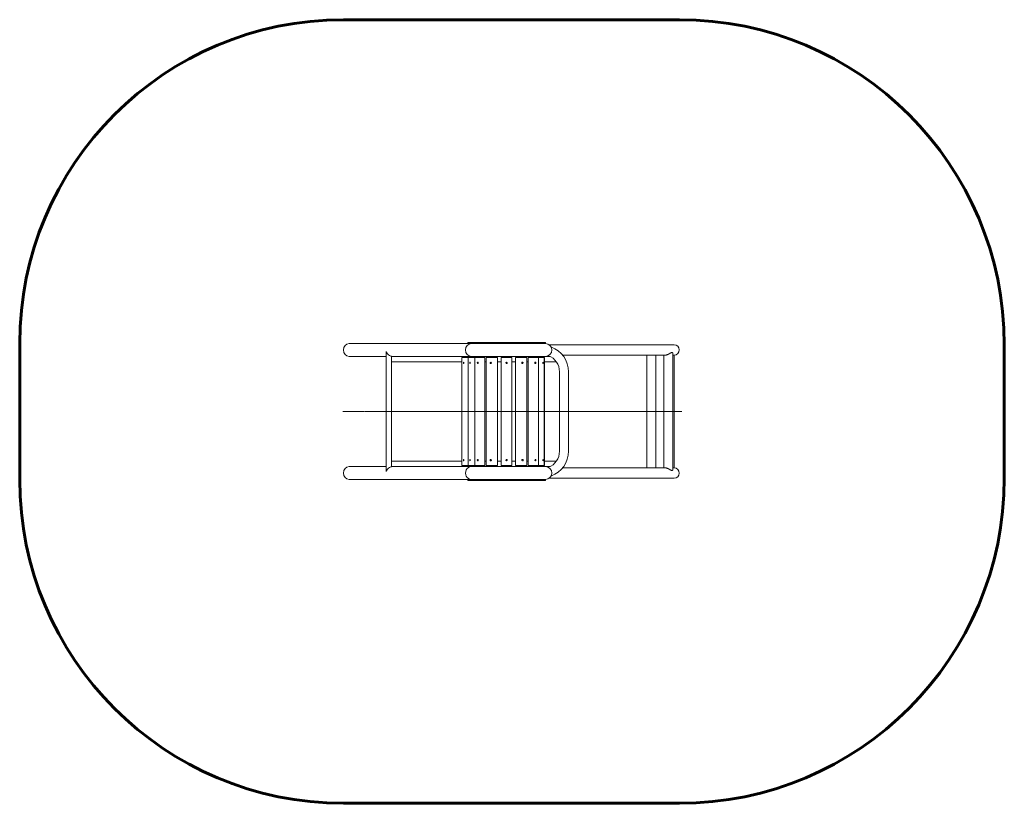
# Model space of a CAD drawing. Units: millimetres. Extents: x -1527 to 3035, y -2100 to 1530.
import ezdxf

# ---------------------------------------------------------------- set-up
doc = ezdxf.new("R2010")
doc.units = ezdxf.units.MM
for name, pattern in [('K5LT_AXLED', [25.133091, 20.633091, -1.5, 1.5, -1.5]), ('K5LT_BASIC', [0]), ('K5LT_THIN_INCLUDED_TO_HATCHING', [0])]:
    doc.linetypes.add(name, pattern=pattern)

msp = doc.modelspace()

# ---------------------------------------------------------------- linework, layer by layer
at = {"color": 5, "linetype": 'K5LT_BASIC', "lineweight": 60, "true_color": 0x0000ff}
for p, q in [((-27.2, 1530), (1529.8, 1530)), ((-1527.2, 30), (-1527.2, -600)), ((3035.4, 24), (3035.4, -594)), ((-27.2, -2100), (1529.8, -2100))]:
    msp.add_line(p, q, dxfattribs=at)
at = {"color": 7, "linetype": 'K5LT_THIN_INCLUDED_TO_HATCHING', "lineweight": 18}
for p, q in [((0, 30), (565.8, 30)), ((397.2, 30), (546.4, 30)), ((397.2, 30), (546.4, 30)), ((546.4, 30), (548.9, 30)), ((908.9, 35), (548.9, 35)), ((548.9, 35), (548.9, 30)), ((908.9, 30), (548.9, 30)), ((908.9, 30), (565.8, 30)), ((908.9, 30), (565.8, 30)), ((908.9, 35), (908.9, 30)), ((926.9, 24), (1264.3, 24)), ((1033.6, 24), (1493.6, 24)), ((1264.3, 24), (1505.4, 24)), ((1505.4, 24), (1493.6, 24)), ((0, -30), (170.8, -30)), ((170.8, -8.6), (170.8, -561.4)), ((195.8, -29.4), (195.8, -30)), ((195.8, -30), (195.8, -33)), ((195.8, -30), (565.8, -30)), ((546.4, -30), (195.8, -30)), ((195.8, -33), (195.8, -52)), ((521.1, -535), (521.1, -35)), ((521.6, -35), (521.1, -35)), ((538.5, -35), (521.6, -35)), ((545.1, -35), (538.5, -35)), ((550.7, -35), (545.1, -35)), ((546.4, -35), (546.4, -30)), ((550.7, -535), (550.7, -35)), ((551.2, -35), (550.7, -35)), ((568.1, -35), (551.2, -35)), ((559, -30), (559, -35)), ((562.7, -30), (562.7, -35)), ((576, -30), (562.7, -30)), ((908.9, -30), (565.8, -30)), ((908.9, -30), (565.8, -30)), ((574.7, -35), (568.1, -35)), ((581.4, -35), (574.7, -35)), ((576, -35), (576, -30)), ((581.4, -35), (582.6, -35)), ((581.4, -535), (581.4, -35)), ((582.6, -35), (608.3, -35)), ((588.6, -30), (588.6, -35)), ((592.3, -30), (605, -30)), ((592.3, -30), (592.3, -35)), ((592.3, -30), (605, -30)), ((605, -30), (592.3, -30)), ((605, -30), (605, -35)), ((608.3, -35), (615.4, -35)), ((615.4, -35), (626.9, -35)), ((624.3, -35), (624.3, -30)), ((626.9, -35), (628.6, -35)), ((627.3, -30), (652.3, -30)), ((627.3, -35), (627.3, -30)), ((627.3, -30), (652.3, -30)), ((652.3, -30), (627.3, -30)), ((628.6, -535), (628.6, -35)), ((634.3, -535), (634.3, -35)), ((634.3, -35), (637.2, -35)), ((637.2, -35), (673.4, -35)), ((652.3, -30), (652.3, -35)), ((673.4, -35), (680.1, -35)), ((679.5, -35), (679.5, -30)), ((680.1, -35), (686.4, -35)), ((681.2, -30), (713.9, -30)), ((681.2, -35), (681.2, -30)), ((681.2, -30), (713.9, -30)), ((713.9, -30), (681.2, -30)), ((686.4, -35), (686.9, -35)), ((686.9, -535), (686.9, -35)), ((708.9, -35), (703.9, -35)), ((703.9, -535), (703.9, -35)), ((748.9, -35), (708.9, -35)), ((713.9, -35), (713.9, -30)), ((743.9, -30), (776.7, -30)), ((743.9, -30), (743.9, -35)), ((743.9, -30), (776.7, -30)), ((776.7, -30), (743.9, -30)), ((753.9, -35), (748.9, -35)), ((753.9, -535), (753.9, -35)), ((771.5, -35), (771, -35)), ((771, -535), (771, -35)), ((777.8, -35), (771.5, -35)), ((776.7, -35), (776.7, -30)), ((784.5, -35), (777.8, -35)), ((778.4, -35), (778.4, -30)), ((820.7, -35), (784.5, -35)), ((805.6, -30), (830.6, -30)), ((805.6, -30), (805.6, -35)), ((805.6, -30), (830.6, -30)), ((830.6, -30), (805.6, -30)), ((823.6, -35), (820.7, -35)), ((823.6, -535), (823.6, -35)), ((829.3, -535), (829.3, -35)), ((831, -35), (829.3, -35)), ((830.6, -35), (830.6, -30)), ((842.5, -35), (831, -35)), ((833.6, -35), (833.6, -30)), ((849.6, -35), (842.5, -35)), ((875.3, -35), (849.6, -35)), ((852.9, -30), (865.4, -30)), ((852.9, -30), (852.9, -35)), ((852.9, -30), (865.4, -30)), ((865.4, -30), (852.9, -30)), ((865.4, -35), (865.4, -30)), ((869.2, -35), (869.2, -30)), ((876.5, -35), (875.3, -35)), ((876.5, -535), (876.5, -35)), ((886, -35), (876.5, -35)), ((877, -30), (877, -35)), ((878.5, -30), (892.1, -30)), ((878.5, -35), (878.5, -30)), ((878.5, -30), (892.1, -30)), ((931.2, -30), (878.5, -30)), ((892.1, -35), (886, -35)), ((892.1, -30), (908.9, -30)), ((892.1, -30), (908.9, -30)), ((902.4, -35), (892.1, -35)), ((902.6, -35), (902.4, -35)), ((902.6, -535), (902.6, -35)), ((904.1, -35), (902.6, -35)), ((904.1, -535), (904.1, -35)), ((988.9, -24), (1264.3, -24)), ((1033.6, -24), (1216.9, -24)), ((1238.7, -24), (1379.2, -24)), ((1264.3, -24), (1464.8, -24)), ((1379.2, -24), (1379.2, -546)), ((1409.1, -24), (1457.9, -24)), ((1409.1, -24), (1409.1, -24)), ((1421.2, -24), (1421.2, -546)), ((1457.9, -24), (1457.9, -546)), ((1464.8, -24), (1464.8, -24)), ((1464.8, -24), (1464.8, -24)), ((1499.9, -16.8), (1499.9, -553.2)), ((1505.4, -24), (1499.9, -24)), ((1499.9, -24), (1505.4, -24)), ((1505.8, -24), (1505.8, -546)), ((195.8, -52), (195.8, -55)), ((195.8, -55), (195.8, -515)), ((521.1, -55), (195.8, -55)), ((634.3, -55), (628.6, -55)), ((703.9, -55), (686.9, -55)), ((771, -55), (753.9, -55)), ((829.3, -55), (823.6, -55)), ((959.8, -55), (904.1, -55)), ((974.3, -469), (974.3, -101)), ((1016.3, -469), (1016.3, -101)), ((0, -540), (170.8, -540)), ((195.8, -515), (195.8, -518)), ((521.1, -515), (195.8, -515)), ((195.8, -518), (195.8, -537)), ((195.8, -537), (195.8, -540)), ((195.8, -540), (565.8, -540)), ((195.8, -540), (195.8, -540.6)), ((546.4, -540), (195.8, -540)), ((521.6, -535), (521.1, -535)), ((538.5, -535), (521.6, -535)), ((545.1, -535), (538.5, -535)), ((550.7, -535), (545.1, -535)), ((546.4, -540), (546.4, -535)), ((551.2, -535), (550.7, -535)), ((568.1, -535), (551.2, -535)), ((559, -535), (559, -540)), ((562.7, -535), (562.7, -540)), ((576, -540), (562.7, -540)), ((908.9, -540), (565.8, -540)), ((908.9, -540), (565.8, -540)), ((574.7, -535), (568.1, -535)), ((581.4, -535), (574.7, -535)), ((576, -540), (576, -535)), ((581.4, -535), (582.6, -535)), ((582.6, -535), (608.3, -535)), ((588.6, -535), (588.6, -540)), ((592.3, -535), (592.3, -540)), ((592.3, -540), (605, -540)), ((592.3, -540), (605, -540)), ((605, -540), (592.3, -540)), ((605, -535), (605, -540)), ((608.3, -535), (615.4, -535)), ((615.4, -535), (626.9, -535)), ((624.3, -540), (624.3, -535)), ((626.9, -535), (628.6, -535)), ((627.3, -540), (627.3, -535)), ((627.3, -540), (652.3, -540)), ((627.3, -540), (652.3, -540)), ((652.3, -540), (627.3, -540)), ((634.3, -515), (628.6, -515)), ((634.3, -535), (637.2, -535)), ((637.2, -535), (673.4, -535)), ((652.3, -535), (652.3, -540)), ((673.4, -535), (680.1, -535)), ((679.5, -540), (679.5, -535)), ((680.1, -535), (686.4, -535)), ((681.2, -540), (681.2, -535)), ((681.2, -540), (713.9, -540)), ((681.2, -540), (713.9, -540)), ((713.9, -540), (681.2, -540)), ((686.4, -535), (686.9, -535)), ((703.9, -515), (686.9, -515)), ((708.9, -535), (703.9, -535)), ((748.9, -535), (708.9, -535)), ((713.9, -540), (713.9, -535)), ((743.9, -535), (743.9, -540)), ((743.9, -540), (776.7, -540)), ((743.9, -540), (776.7, -540)), ((776.7, -540), (743.9, -540)), ((753.9, -535), (748.9, -535)), ((771, -515), (753.9, -515)), ((771.5, -535), (771, -535)), ((777.8, -535), (771.5, -535)), ((776.7, -540), (776.7, -535)), ((784.5, -535), (777.8, -535)), ((778.4, -540), (778.4, -535)), ((820.7, -535), (784.5, -535)), ((805.6, -535), (805.6, -540)), ((805.6, -540), (830.6, -540)), ((805.6, -540), (830.6, -540)), ((830.6, -540), (805.6, -540)), ((823.6, -535), (820.7, -535)), ((829.3, -515), (823.6, -515)), ((831, -535), (829.3, -535)), ((830.6, -540), (830.6, -535)), ((842.5, -535), (831, -535)), ((833.6, -540), (833.6, -535)), ((849.6, -535), (842.5, -535)), ((875.3, -535), (849.6, -535)), ((852.9, -535), (852.9, -540)), ((852.9, -540), (865.4, -540)), ((852.9, -540), (865.4, -540)), ((865.4, -540), (852.9, -540)), ((865.4, -540), (865.4, -535)), ((869.2, -540), (869.2, -535)), ((876.5, -535), (875.3, -535)), ((886, -535), (876.5, -535)), ((877, -535), (877, -540)), ((878.5, -540), (878.5, -535)), ((878.5, -540), (892.1, -540)), ((878.5, -540), (892.1, -540)), ((931.2, -540), (878.5, -540)), ((892.1, -535), (886, -535)), ((902.4, -535), (892.1, -535)), ((892.1, -540), (908.9, -540)), ((892.1, -540), (908.9, -540)), ((902.6, -535), (902.4, -535)), ((904.1, -535), (902.6, -535)), ((959.8, -515), (904.1, -515)), ((988.9, -546), (1264.3, -546)), ((1033.6, -546), (1216.9, -546)), ((1238.7, -546), (1379.2, -546)), ((1264.3, -546), (1464.8, -546)), ((1409.1, -546), (1457.9, -546)), ((1409.1, -546), (1409.1, -546)), ((1464.8, -546), (1464.8, -546)), ((1464.8, -546), (1464.8, -546)), ((1499.9, -546), (1505.4, -546)), ((1505.4, -546), (1499.9, -546)), ((0, -600), (565.8, -600)), ((397.2, -600), (546.4, -600)), ((397.2, -600), (546.4, -600)), ((548.9, -600), (546.4, -600)), ((908.9, -600), (548.9, -600)), ((548.9, -605), (548.9, -600)), ((908.9, -605), (548.9, -605)), ((908.9, -600), (565.8, -600)), ((908.9, -600), (565.8, -600)), ((908.9, -605), (908.9, -600)), ((926.9, -594), (1264.3, -594)), ((1033.6, -594), (1493.6, -594)), ((1264.3, -594), (1505.4, -594)), ((1505.4, -594), (1493.6, -594))]:
    msp.add_line(p, q, dxfattribs=at)
at = {"color": 30, "linetype": 'K5LT_AXLED', "lineweight": 18, "true_color": 0xff8000}
msp.add_line((-29.2, -285), (1541.8, -285), dxfattribs=at)
at = {"color": 7, "linetype": 'K5LT_THIN_INCLUDED_TO_HATCHING', "lineweight": 18}
for centre in [(728.9, -60), (728.9, -510)]:
    msp.add_circle(centre, 3.4, dxfattribs=at)
at = {"color": 5, "linetype": 'K5LT_BASIC', "lineweight": 60, "true_color": 0x0000ff}
for centre, radius, start, end in [((-27.2, 30), 1500, 90, 180), ((1529.4, 24), 1506, 0, 90), ((-27.2, -600), 1500, 180, 270), ((1529.4, -594), 1506, 270, 0)]:
    msp.add_arc(centre, radius, start, end, dxfattribs=at)
at = {"color": 7, "linetype": 'K5LT_THIN_INCLUDED_TO_HATCHING', "lineweight": 18}
for centre, radius, start, end in [((908.9, 0), 30, 270, 90), ((908.9, 0), 30, 270, 90), ((894.3, -101), 122, 0, 70.2307), ((1505.4, 0), 24, 270, 90), ((894.3, -101), 80, 0, 68.8335), ((894.3, -469), 80, 291.1665, 0), ((894.3, -469), 122, 289.7693, 0), ((908.9, -570), 30, 270, 90), ((908.9, -570), 30, 270, 90), ((1505.4, -570), 24, 270, 90)]:
    msp.add_arc(centre, radius, start, end, dxfattribs=at)
for centre, major_axis, ratio, start_param, end_param in [((0, 0), (0, -30), 0.906308, 3.141593, 6.283185), ((565.8, 0), (0, -30), 0.906308, 3.141593, 6.283185), ((203.9, 0), (-33.1, 0), 0.906308, 0.429031, 1.228794), ((530.1, -60), (0, 3.4), 0.422618, 0, 3.141593), ((530.1, -60), (0, 3.4), 0.422618, 3.141593, 6.283185), ((559.6, -60), (0, 3.4), 0.422618, 0, 3.141593), ((559.6, -60), (0, 3.4), 0.422618, 3.141593, 6.283185), ((595.5, -60), (0, -3.4), 0.642788, 3.141593, 6.283185), ((595.5, -60), (0, -3.4), 0.642788, 0, 3.141593), ((655.3, -60), (0, -3.4), 0.906308, 3.141593, 6.283185), ((655.3, -60), (0, -3.4), 0.906308, 0, 3.141593), ((802.6, -60), (0, 3.4), 0.906308, 0, 3.141593), ((802.6, -60), (0, 3.4), 0.906308, 3.141593, 6.283185), ((862.4, -60), (0, 3.4), 0.642788, 0, 3.141593), ((862.4, -60), (0, 3.4), 0.642788, 3.141593, 6.283185), ((897.3, -60), (0, 3.4), 0.258819, 0, 3.141593), ((897.3, -60), (0, 3.4), 0.258819, 3.141593, 6.283185), ((0, -570), (0, -30), 0.906308, 3.141593, 6.283185), ((203.9, -570), (-33.1, 0), 0.906308, 5.054391, 5.854154), ((530.1, -510), (0, -3.4), 0.422618, 3.141593, 6.283185), ((530.1, -510), (0, -3.4), 0.422618, 0, 3.141593), ((565.8, -570), (0, 30), 0.906308, 0, 3.141593), ((559.6, -510), (0, -3.4), 0.422618, 3.141593, 6.283185), ((559.6, -510), (0, -3.4), 0.422618, 0, 3.141593), ((595.5, -510), (0, 3.4), 0.642788, 0, 3.141593), ((595.5, -510), (0, 3.4), 0.642788, 3.141593, 6.283185), ((655.3, -510), (0, 3.4), 0.906308, 0, 3.141593), ((655.3, -510), (0, 3.4), 0.906308, 3.141593, 6.283185), ((802.6, -510), (0, -3.4), 0.906308, 3.141593, 6.283185), ((802.6, -510), (0, -3.4), 0.906308, 0, 3.141593), ((862.4, -510), (0, -3.4), 0.642788, 3.141593, 6.283185), ((862.4, -510), (0, -3.4), 0.642788, 0, 3.141593), ((897.3, -510), (0, -3.4), 0.258819, 3.141593, 6.283185), ((897.3, -510), (0, -3.4), 0.258819, 0, 3.141593)]:
    msp.add_ellipse(centre, major_axis=major_axis, ratio=ratio, start_param=start_param, end_param=end_param, dxfattribs=at)
for points, knots in [([(173.8, -12.5), (173.7, -12.2), (173.5, -11.9), (173.3, -11.4), (173.1, -11), (172.9, -10.6), (172.7, -10.1), (172.5, -9.8), (172.3, -9.4), (172.2, -9.1), (172, -8.9), (171.9, -8.6), (171.8, -8.5), (171.7, -8.3), (171.6, -8.1), (171.5, -8), (171.4, -7.9), (171.4, -7.8), (171.3, -7.7), (171.2, -7.7), (171.2, -7.7), (171.2, -7.6), (171.1, -7.6), (171.1, -7.6), (171.1, -7.6), (171, -7.6), (171, -7.7), (170.9, -7.8), (170.9, -7.9), (170.9, -8), (170.9, -8.1), (170.8, -8.2), (170.8, -8.4), (170.8, -8.5), (170.8, -8.6)], [0, 0, 0, 0, 3.916397, 5.148672, 7.523222, 9.758352, 11.89105, 13.842761, 15.612452, 17.165802, 18.56805, 19.758664, 20.762723, 21.578006, 22.596089, 23.555049, 23.916615, 24.88845, 25.61743, 26.077049, 26.427159, 26.869625, 27.232894, 27.4153, 27.661408, 28.034018, 28.532445, 29.867575, 30.484863, 31.178534, 31.950417, 32.44748, 33.681448, 35, 35, 35, 35]), ([(192.8, -28.3), (193, -28.3), (193.5, -28.5), (193.9, -28.6), (194.3, -28.8), (194.7, -28.9), (195, -29), (195.2, -29.1), (195.3, -29.1), (195.5, -29.2), (195.6, -29.2), (195.7, -29.3), (195.8, -29.3), (195.8, -29.4), (195.8, -29.4), (195.8, -29.4)], [0, 0, 0, 0, 2.263819, 4.402952, 4.98081, 7.128745, 8.716818, 9.122725, 10.432614, 11.27248, 11.751749, 12.699208, 14.503793, 15.589642, 16, 16, 16, 16]), ([(1499.9, -16.8), (1499.9, -16.6), (1499.9, -16.3), (1499.9, -15.8), (1499.8, -15.3), (1499.6, -14.8), (1499.5, -14.3), (1499.3, -13.9), (1499, -13.5), (1498.8, -13.2), (1498.6, -13), (1498.4, -12.7), (1498.1, -12.5), (1497.8, -12.2), (1497.4, -12), (1497, -11.9), (1496.8, -11.8), (1496.6, -11.7), (1496.4, -11.7), (1496.1, -11.7), (1495.9, -11.6), (1495.7, -11.6), (1495.4, -11.6), (1495, -11.6), (1494.6, -11.7), (1494.1, -11.8), (1493.6, -11.9), (1492.9, -12.1), (1492.3, -12.4), (1491.6, -12.7), (1491.1, -12.9), (1490.6, -13.2), (1490, -13.5), (1489.5, -13.8), (1488.9, -14.1), (1488.3, -14.4), (1487.4, -14.9), (1486.5, -15.4), (1485.5, -16), (1484.5, -16.6), (1483.4, -17.2), (1482.3, -17.8), (1481.3, -18.4), (1480.4, -18.9), (1479.6, -19.3), (1478.5, -19.8), (1477.3, -20.4), (1476.1, -21), (1475.3, -21.3), (1474.2, -21.8), (1473, -22.2), (1471.9, -22.6), (1471.1, -22.9), (1470.5, -23.1), (1469.6, -23.3), (1468.7, -23.5), (1467.8, -23.7), (1467, -23.8), (1466.2, -23.9), (1465.4, -24), (1465, -24), (1464.8, -24)], [0, 0, 0, 0, 1.251715, 2.248577, 3.7211, 5.158571, 5.861455, 7.242174, 8.559746, 9.199118, 10.012034, 10.805421, 11.578891, 12.68296, 13.724258, 14.709375, 15.182317, 15.649309, 16.106775, 16.560567, 17.006008, 17.445442, 17.875222, 18.721064, 19.56436, 20.401742, 21.250116, 22.11422, 23.614057, 24.461139, 25.324162, 26.202934, 26.831171, 27.967822, 28.527376, 29.455623, 30.774014, 32.208139, 33.397057, 35.049814, 36.538795, 38.061083, 39.61534, 40.66417, 41.715284, 42.768537, 45.09356, 46.596654, 47.329105, 48.280278, 50.763863, 52.06776, 52.779992, 53.759807, 54.711397, 56.485862, 57.500682, 58.47783, 59.873764, 60.970033, 62, 62, 62, 62]), ([(192.8, -541.7), (193, -541.7), (193.5, -541.5), (193.9, -541.4), (194.3, -541.2), (194.7, -541.1), (195, -541), (195.2, -540.9), (195.3, -540.9), (195.5, -540.8), (195.6, -540.8), (195.7, -540.7), (195.8, -540.7), (195.8, -540.6), (195.8, -540.6), (195.8, -540.6)], [0, 0, 0, 0, 2.263819, 4.402952, 4.98081, 7.128745, 8.716818, 9.122725, 10.432614, 11.27248, 11.751749, 12.699208, 14.503793, 15.589642, 16, 16, 16, 16]), ([(1499.9, -553.2), (1499.9, -553.4), (1499.9, -553.8), (1499.9, -554.2), (1499.8, -554.7), (1499.7, -555.1), (1499.6, -555.4), (1499.4, -555.8), (1499.2, -556.2), (1498.9, -556.6), (1498.6, -557), (1498.3, -557.4), (1497.9, -557.7), (1497.5, -557.9), (1497.1, -558.1), (1496.8, -558.2), (1496.5, -558.3), (1496.3, -558.3), (1496.1, -558.3), (1495.9, -558.4), (1495.7, -558.4), (1495.4, -558.4), (1495, -558.4), (1494.6, -558.3), (1494.1, -558.2), (1493.6, -558.1), (1492.9, -557.8), (1492.1, -557.5), (1491.4, -557.2), (1490.8, -556.9), (1490.3, -556.7), (1489.7, -556.3), (1489, -556), (1488.2, -555.5), (1487.3, -555.1), (1486.4, -554.5), (1485.6, -554), (1484.7, -553.5), (1483.8, -553), (1482.8, -552.4), (1481.8, -551.9), (1480.9, -551.4), (1479.9, -550.9), (1479, -550.4), (1478, -549.9), (1476.8, -549.3), (1475.5, -548.8), (1474.1, -548.2), (1472.9, -547.7), (1471.6, -547.3), (1470.6, -547), (1469.6, -546.7), (1468.7, -546.5), (1467.8, -546.3), (1467, -546.2), (1466.2, -546.1), (1465.4, -546), (1465, -546), (1464.8, -546)], [0, 0, 0, 0, 1.240258, 2.391997, 3.455137, 4.335773, 5.122462, 5.809904, 7.153157, 8.416113, 9.602433, 10.701967, 11.744018, 12.716781, 13.636176, 14.51074, 14.938106, 15.360951, 15.782976, 16.201141, 16.614955, 17.022347, 17.828246, 18.633142, 19.432718, 20.243608, 21.069702, 22.647199, 23.866778, 24.500015, 25.144001, 26.154706, 27.226735, 28.127277, 29.408384, 30.802876, 31.958731, 32.788686, 34.275897, 35.803822, 36.701687, 38.020134, 39.341834, 40.666593, 41.572454, 43.108504, 45.204304, 46.090492, 48.397126, 49.841284, 50.949348, 52.07546, 53.748161, 54.70988, 55.637156, 56.96161, 58.00187, 59, 59, 59, 59]), ([(173.8, -557.5), (173.7, -557.8), (173.5, -558.1), (173.3, -558.6), (173.1, -559), (172.9, -559.4), (172.7, -559.9), (172.5, -560.2), (172.3, -560.6), (172.2, -560.9), (172, -561.1), (171.9, -561.4), (171.8, -561.5), (171.7, -561.7), (171.6, -561.9), (171.5, -562), (171.4, -562.1), (171.4, -562.2), (171.3, -562.3), (171.2, -562.3), (171.2, -562.3), (171.2, -562.4), (171.1, -562.4), (171.1, -562.4), (171.1, -562.4), (171, -562.4), (171, -562.3), (170.9, -562.2), (170.9, -562.1), (170.9, -562), (170.9, -561.9), (170.8, -561.8), (170.8, -561.6), (170.8, -561.5), (170.8, -561.4)], [0, 0, 0, 0, 3.916397, 5.148672, 7.523222, 9.758352, 11.89105, 13.842761, 15.612452, 17.165802, 18.56805, 19.758664, 20.762723, 21.578006, 22.596089, 23.555049, 23.916615, 24.88845, 25.61743, 26.077049, 26.427159, 26.869625, 27.232894, 27.4153, 27.661408, 28.034018, 28.532445, 29.867575, 30.484863, 31.178534, 31.950417, 32.44748, 33.681448, 35, 35, 35, 35])]:
    msp.add_open_spline(points, degree=3, knots=knots, dxfattribs=at)

doc.saveas('drawing.dxf')
